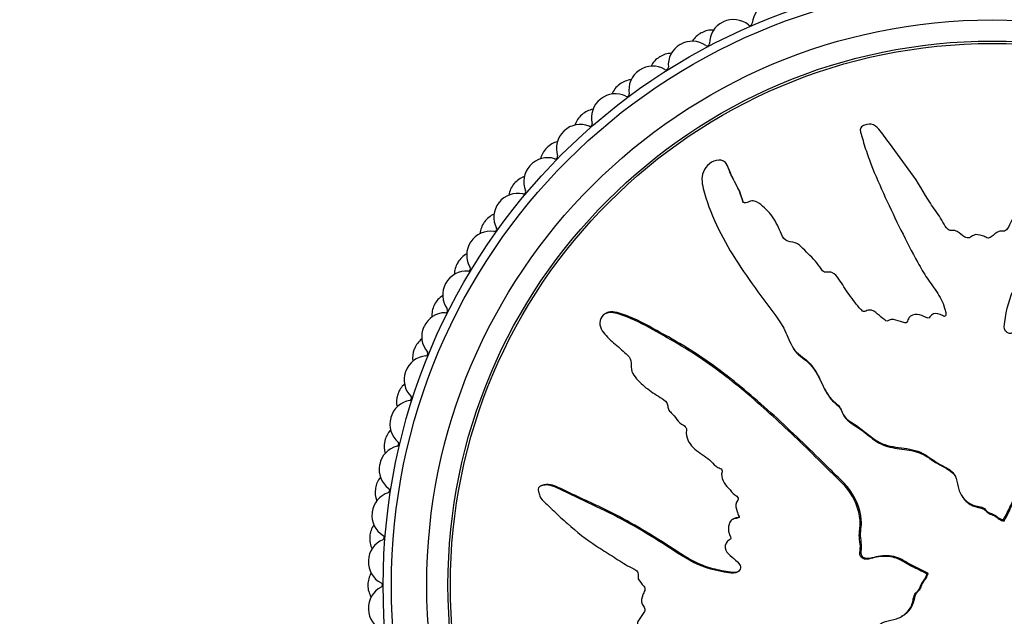
# Model space of a CAD drawing. Units: millimetres. Extents: x 0 to 1478, y 0 to 1758.
# Drawn here: x 588 to 629, y 469 to 494 of the extents above; entities that cross this region are included whole.
import ezdxf
from ezdxf import colors
from ezdxf.entities.mleader import LeaderData, LeaderLine
from ezdxf.math import Vec2, Vec3

# ---------------------------------------------------------------- set-up
doc = ezdxf.new("R2010")
doc.units = ezdxf.units.MM
doc.layers.add('DV3_Défaut', color=7, linetype='Continuous')
doc.layers.add('Défaut', color=7, linetype='Continuous')

# ---------------------------------------------------------------- blocks, each defined once
blk = doc.blocks.new('_DOT')
at = {"color": 0}
blk.add_line((0, 0), (-1, 0), dxfattribs=at)
at = {"color": 0, "const_width": 0.333}
blk.add_lwpolyline([(-0.1665, 0, 1), (0.1665, 0, 1)], format="xyb", close=True, dxfattribs=at)
blk = doc.blocks.new('SE2')
at = {"layer": 'DV3_Défaut', "color": 7, "linetype": 'Continuous'}
for p, q in [((617.74, 487.828), (617.712, 487.881)), ((619.846, 485.335), (619.819, 485.387)), ((617.476, 484.905), (617.504, 484.851)), ((625.497, 484.321), (625.524, 484.269)), ((612.612, 481.588), (612.558, 481.559)), ((620.48, 480.179), (620.507, 480.127)), ((609.856, 474.264), (609.802, 474.236)), ((627.624, 473.922), (627.651, 473.87)), ((618.011, 472.853), (617.959, 472.826)), ((629.449, 472.798), (629.458, 472.814)), ((629.449, 472.798), (629.476, 472.746)), ((629.458, 472.814), (629.485, 472.762)), ((629.476, 472.746), (629.485, 472.762)), ((626.187, 470.514), (626.239, 470.541)), ((626.203, 470.505), (626.187, 470.514)), ((626.203, 470.505), (626.255, 470.532)), ((626.255, 470.532), (626.239, 470.541))]:
    blk.add_line(p, q, dxfattribs=at)
for radius in [25.85, 25.5, 24, 23.1, 23]:
    blk.add_circle((628.972, 470.029), radius, dxfattribs=at)
for centre, radius, start, end in [((619.788, 493.817), 1, 111.1111, 176.1717), ((617.99, 493.042), 1, 50.4505, 115.5111), ((617.106, 492.599), 1, 87.6588, 117.7333), ((617.972, 493.034), 1, 115.5556, 180.6161), ((628.972, 470.029), 26.5, 115.5111, 115.5556), ((618.69, 493.891), 0.1, 230.4505, 356.1717), ((617.088, 492.59), 1, 117.7778, 147.8523), ((628.972, 470.029), 26.5, 117.7333, 117.7778), ((616.222, 492.112), 1, 120, 185.0606), ((628.972, 470.029), 26.5, 119.9556, 120), ((616.239, 492.122), 1, 54.895, 119.9556), ((616.872, 493.022), 0.1, 234.895, 0.6161), ((615.375, 491.601), 1, 122.2222, 152.2968), ((628.972, 470.029), 26.5, 122.1778, 122.2222), ((615.392, 491.612), 1, 92.1032, 122.1778), ((614.566, 491.069), 1, 59.3394, 124.4), ((615.126, 492.015), 0.1, 239.3394, 5.0606), ((613.76, 490.495), 1, 96.5477, 126.6222), ((614.549, 491.058), 1, 124.4444, 189.505), ((628.972, 470.029), 26.5, 124.4, 124.4444), ((613.745, 490.483), 1, 126.6667, 156.7412), ((628.972, 470.029), 26.5, 126.6222, 126.6667), ((612.963, 489.877), 1, 128.8889, 193.9495), ((628.972, 470.029), 26.5, 128.8444, 128.8889), ((612.978, 489.889), 1, 63.7839, 128.8444), ((613.464, 490.876), 0.1, 243.7839, 9.505), ((612.22, 489.254), 1, 100.9921, 131.0667), ((612.205, 489.241), 1, 131.1111, 161.1857), ((628.972, 470.029), 26.5, 131.0667, 131.1111), ((611.487, 488.59), 1, 68.2283, 133.2889), ((611.895, 489.612), 0.1, 248.2283, 13.9495), ((611.473, 488.577), 1, 133.3333, 198.3939), ((628.972, 470.029), 26.5, 133.2889, 133.3333), ((610.767, 487.884), 1, 135.5556, 165.6301), ((628.972, 470.029), 26.5, 135.5111, 135.5556), ((610.781, 487.898), 1, 105.4366, 135.5111), ((610.102, 487.179), 1, 72.6727, 137.7333), ((610.429, 488.23), 0.1, 252.6727, 18.3939), ((610.088, 487.165), 1, 137.7778, 202.8384), ((628.972, 470.029), 26.5, 137.7333, 137.7778), ((609.451, 486.435), 1, 109.881, 139.9556), ((609.438, 486.42), 1, 140, 170.0745), ((628.972, 470.029), 26.5, 139.9556, 140), ((608.829, 485.666), 1, 77.1172, 142.1778), ((609.075, 486.738), 0.1, 257.1172, 22.8384), ((608.817, 485.65), 1, 142.2222, 207.2828), ((628.972, 470.029), 26.5, 142.1778, 142.2222), ((608.238, 484.873), 1, 114.3255, 144.4), ((608.227, 484.857), 1, 144.4444, 174.519), ((628.972, 470.029), 26.5, 144.4, 144.4444), ((607.678, 484.058), 1, 81.5616, 146.6222), ((607.84, 485.146), 0.1, 261.5616, 27.2828), ((607.667, 484.041), 1, 146.6667, 211.7273), ((628.972, 470.029), 26.5, 146.6222, 146.6667), ((607.15, 483.221), 1, 118.7699, 148.8444), ((607.14, 483.204), 1, 148.8889, 178.9634), ((628.972, 470.029), 26.5, 148.8444, 148.8889), ((606.655, 482.365), 1, 86.0061, 151.0667), ((606.732, 483.463), 0.1, 266.0061, 31.7273), ((606.645, 482.348), 1, 151.1111, 216.1717), ((628.972, 470.029), 26.5, 151.0667, 151.1111), ((606.193, 481.491), 1, 123.2143, 153.2889), ((606.185, 481.473), 1, 153.3333, 183.4079), ((628.972, 470.029), 26.5, 153.2889, 153.3333), ((605.766, 480.599), 1, 90.4505, 155.5111), ((605.757, 481.699), 0.1, 270.4505, 36.1717), ((605.758, 480.581), 1, 155.5556, 220.6161), ((628.972, 470.029), 26.5, 155.5111, 155.5556), ((605.374, 479.691), 1, 127.6588, 157.7333), ((605.366, 479.673), 1, 157.7778, 187.8523), ((628.972, 470.029), 26.5, 157.7333, 157.7778), ((604.923, 479.865), 0.1, 274.895, 40.6161), ((605.017, 478.769), 1, 94.895, 159.9556), ((605.01, 478.75), 1, 160, 225.0606), ((628.972, 470.029), 26.5, 159.9556, 160), ((604.696, 477.833), 1, 132.1032, 162.1778), ((604.69, 477.814), 1, 162.2222, 192.2968), ((628.972, 470.029), 26.5, 162.1778, 162.2222), ((604.412, 476.886), 1, 99.3394, 164.4), ((604.233, 477.972), 0.1, 279.3394, 45.0606), ((604.406, 476.867), 1, 164.4444, 229.505), ((628.972, 470.029), 26.5, 164.4, 164.4444), ((604.164, 475.929), 1, 136.5477, 166.6222), ((604.16, 475.909), 1, 166.6667, 196.7412), ((628.972, 470.029), 26.5, 166.6222, 166.6667), ((603.692, 476.031), 0.1, 283.7839, 49.505), ((603.954, 474.962), 1, 103.7839, 168.8444), ((603.95, 474.943), 1, 168.8889, 233.9495), ((628.972, 470.029), 26.5, 168.8444, 168.8889), ((603.781, 473.988), 1, 140.9921, 171.0667), ((603.647, 473.009), 1, 108.2283, 173.2889), ((603.778, 473.969), 1, 171.1111, 201.1857), ((628.972, 470.029), 26.5, 171.0667, 171.1111), ((603.303, 474.053), 0.1, 288.2283, 53.9495), ((603.645, 472.989), 1, 173.3333, 238.3939), ((628.972, 470.029), 26.5, 173.2889, 173.3333), ((603.55, 472.024), 1, 145.4366, 175.5111), ((603.492, 471.037), 1, 112.6727, 177.7333), ((603.549, 472.005), 1, 175.5556, 205.6301), ((628.972, 470.029), 26.5, 175.5111, 175.5556), ((603.068, 472.052), 0.1, 292.6727, 58.3939), ((603.491, 471.017), 1, 177.7778, 242.8384), ((628.972, 470.029), 26.5, 177.7333, 177.7778), ((603.472, 470.048), 1, 149.881, 179.9556), ((628.972, 470.029), 26.5, 179.9556, 180), ((603.472, 470.029), 1, 180, 210.0745), ((603.491, 469.06), 1, 117.1172, 182.1778), ((602.989, 470.039), 0.1, 297.1172, 62.8384), ((628.972, 470.029), 26.5, 182.1778, 182.2222), ((603.491, 469.04), 1, 182.2222, 247.2828)]:
    blk.add_arc(centre, radius, start, end, dxfattribs=at)
for points, knots in [([(629.458, 472.814), (629.564, 473.012), (629.666, 473.212), (629.854, 473.621), (629.997, 473.803), (630.173, 474.217), (630.203, 474.454), (630.188, 474.798), (630.172, 474.913), (630.123, 475.14), (630.077, 475.25), (630.068, 475.484), (630.144, 475.619), (630.386, 475.662), (630.508, 475.619), (630.751, 475.629), (630.871, 475.656), (631.113, 475.676), (631.235, 475.66), (631.843, 475.59), (632.324, 475.726), (633.159, 476.2), (633.474, 476.568), (634.14, 477.241), (634.472, 477.578), (635.46, 478.594), (636.106, 479.28), (637.338, 480.692), (637.926, 481.417), (638.999, 482.946), (639.458, 483.775), (640.134, 485.006), (640.348, 485.422), (640.515, 485.974), (640.547, 486.085), (640.556, 486.32), (640.521, 486.444), (640.355, 486.626), (640.236, 486.686), (639.994, 486.686), (639.879, 486.641), (639.579, 486.456), (639.422, 486.275), (639.107, 485.921), (638.956, 485.738), (638.71, 485.478), (638.623, 485.38), (638.385, 485.343), (638.258, 485.373), (637.899, 485.289), (637.708, 485.106), (637.371, 484.755), (637.228, 484.558), (637.028, 484.25), (636.967, 484.144), (636.829, 483.942), (636.754, 483.826), (636.57, 483.794), (636.505, 483.796), (636.389, 483.746), (636.342, 483.702), (636.211, 483.568), (636.114, 483.489), (635.906, 483.347), (635.832, 483.243), (635.727, 483.08), (635.683, 483.023), (635.556, 482.998), (635.488, 483.016), (635.159, 482.998), (634.922, 482.847), (634.578, 482.46), (634.462, 482.224), (634.213, 481.929), (634.102, 481.854), (633.985, 481.7), (633.966, 481.636), (633.905, 481.522), (633.848, 481.463), (633.665, 481.542), (633.525, 481.503), (633.284, 481.401), (633.187, 481.308), (632.995, 481.133), (632.89, 481.053), (632.766, 480.902), (632.737, 480.836), (632.615, 480.786), (632.563, 480.861), (632.377, 480.934), (632.232, 480.9), (632.041, 480.841), (631.981, 480.81), (631.887, 480.774), (631.845, 480.772), (631.817, 480.835), (631.816, 480.869), (631.801, 480.969), (631.781, 481.036), (631.697, 481.143), (631.632, 481.175), (631.437, 481.232), (631.294, 481.244), (631.104, 481.169), (631.044, 481.129), (630.906, 481.127), (630.887, 481.217), (630.749, 481.363), (630.587, 481.392), (630.34, 481.283), (630.255, 481.171), (630.083, 480.968), (629.999, 480.863), (629.841, 480.74), (629.776, 480.708), (629.642, 480.726), (629.579, 480.765), (629.465, 480.93), (629.483, 481.076), (629.575, 481.727), (629.705, 482.236), (630.177, 483.173), (630.486, 483.61), (631.059, 484.5), (631.33, 484.952), (632.098, 486.332), (632.527, 487.298), (633.092, 488.474), (633.225, 488.714), (633.23, 489.039), (633.22, 489.104), (633.17, 489.227), (633.123, 489.289), (632.986, 489.301), (632.92, 489.279), (632.789, 489.247), (632.723, 489.225), (632.561, 489.115), (632.484, 489.007), (632.304, 488.82), (632.214, 488.726), (631.944, 488.443), (631.765, 488.253), (631.242, 487.67), (630.916, 487.262), (630.493, 486.605), (630.358, 486.381), (630.075, 485.944), (629.926, 485.729), (629.734, 485.387), (629.692, 485.259), (629.575, 485.101), (629.515, 485.059), (629.381, 485.056), (629.312, 485.075), (629.127, 485.001), (629.038, 484.895), (628.878, 484.779), (628.808, 484.749), (628.688, 484.808), (628.627, 484.838), (628.436, 484.901), (628.292, 484.947), (628.117, 484.848), (628.064, 484.805), (627.939, 484.756), (627.867, 484.776), (627.697, 484.882), (627.595, 484.972), (627.423, 485.076), (627.357, 485.096), (627.225, 485.09), (627.153, 485.086), (627.002, 485.209), (626.944, 485.33), (626.819, 485.555), (626.749, 485.664), (626.531, 485.984), (626.38, 486.194), (625.976, 486.852), (625.717, 487.299), (625.104, 488.124), (624.801, 488.536), (624.349, 489.146), (624.22, 489.369), (623.91, 489.594), (623.774, 489.629), (623.586, 489.571), (623.522, 489.549), (623.41, 489.481), (623.373, 489.421), (623.376, 489.233), (623.428, 489.114), (623.497, 488.872), (623.533, 488.751), (623.648, 488.39), (623.733, 488.15), (624.008, 487.434), (624.22, 486.963), (624.866, 485.559), (625.317, 484.632), (625.939, 483.501), (626.068, 483.277), (626.358, 482.844), (626.52, 482.637), (626.801, 482.197), (626.912, 481.957), (626.993, 481.639), (627.015, 481.575), (627.003, 481.476), (626.982, 481.44), (626.915, 481.445), (626.887, 481.465), (626.74, 481.543), (626.596, 481.601), (626.415, 481.518), (626.364, 481.472), (626.305, 481.392), (626.287, 481.353), (626.223, 481.37), (626.193, 481.384), (626.046, 481.459), (625.927, 481.52), (625.659, 481.533), (625.513, 481.49), (625.401, 481.326), (625.387, 481.258), (625.311, 481.147), (625.23, 481.169), (625.044, 481.237), (624.921, 481.291), (624.722, 481.314), (624.654, 481.31), (624.562, 481.27), (624.533, 481.246), (624.466, 481.243), (624.44, 481.271), (624.305, 481.367), (624.207, 481.457), (624.005, 481.628), (623.889, 481.722), (623.688, 481.706), (623.627, 481.673), (623.498, 481.632), (623.442, 481.687), (623.304, 481.832), (623.222, 481.937), (622.98, 482.255), (622.829, 482.473), (622.607, 482.804), (622.533, 482.915), (622.388, 483.137), (622.303, 483.253), (622.104, 483.323), (622.032, 483.319), (621.89, 483.31), (621.81, 483.319), (621.694, 483.495), (621.613, 483.609), (621.343, 483.93), (621.138, 484.122), (620.841, 484.42), (620.742, 484.532), (620.474, 484.608), (620.316, 484.59), (620.098, 484.765), (620.039, 484.898), (619.928, 485.154), (619.874, 485.283), (619.678, 485.651), (619.507, 485.872), (619.202, 486.149), (619.096, 486.243), (618.909, 486.334), (618.838, 486.352), (618.698, 486.336), (618.633, 486.301), (618.533, 486.263), (618.497, 486.25), (618.427, 486.263), (618.405, 486.295), (618.361, 486.387), (618.346, 486.455), (618.284, 486.651), (618.232, 486.777), (618.056, 487.143), (617.915, 487.373), (617.768, 487.743), (617.737, 487.875), (617.559, 488.077), (617.4, 488.095), (616.977, 488.001), (616.746, 487.753), (616.612, 487.205), (616.688, 486.934), (616.909, 486.151), (617.113, 485.636), (617.843, 484.152), (618.487, 483.222), (619.491, 481.866), (619.847, 481.427), (620.258, 480.694), (620.351, 480.424), (620.547, 480.051), (620.632, 479.938), (620.857, 479.754), (620.985, 479.676), (621.31, 479.388), (621.467, 479.142), (621.742, 478.614), (621.843, 478.33), (622.106, 477.964), (622.214, 477.856), (622.389, 477.709), (622.448, 477.661), (622.54, 477.54), (622.568, 477.462), (622.709, 477.075), (623.013, 476.946), (623.517, 476.588), (623.746, 476.375), (624.258, 476.027), (624.571, 475.939), (625.197, 475.847), (625.516, 475.823), (626.117, 475.619), (626.359, 475.391), (626.773, 475.151), (626.92, 475.085), (627.195, 474.921), (627.327, 474.816), (627.464, 474.532), (627.483, 474.366), (627.558, 474.053), (627.619, 473.905), (627.821, 473.637), (627.954, 473.527), (628.256, 473.388), (628.435, 473.394), (628.665, 473.278), (628.708, 473.198), (628.836, 473.091), (628.93, 473.085), (629.082, 473.014), (629.147, 472.956), (629.287, 472.856), (629.368, 472.827), (629.449, 472.798)], [0, 0, 0, 0, 0.007813, 0.007813, 0.015625, 0.015625, 0.023438, 0.023438, 0.027344, 0.027344, 0.03125, 0.03125, 0.035156, 0.035156, 0.039063, 0.039063, 0.042969, 0.042969, 0.046875, 0.046875, 0.0625, 0.0625, 0.078125, 0.078125, 0.09375, 0.09375, 0.125, 0.125, 0.15625, 0.15625, 0.1875, 0.1875, 0.203125, 0.203125, 0.207031, 0.207031, 0.210938, 0.210938, 0.214844, 0.214844, 0.21875, 0.21875, 0.226563, 0.226563, 0.234375, 0.234375, 0.238281, 0.238281, 0.242188, 0.242188, 0.25, 0.25, 0.257813, 0.257813, 0.261719, 0.261719, 0.265625, 0.265625, 0.267578, 0.267578, 0.269531, 0.269531, 0.273438, 0.273438, 0.277344, 0.277344, 0.279297, 0.279297, 0.28125, 0.28125, 0.289063, 0.289063, 0.296875, 0.296875, 0.300781, 0.300781, 0.302734, 0.302734, 0.304688, 0.304688, 0.308594, 0.308594, 0.3125, 0.3125, 0.316406, 0.316406, 0.318359, 0.318359, 0.320313, 0.320313, 0.324219, 0.324219, 0.326172, 0.326172, 0.327148, 0.327148, 0.328125, 0.328125, 0.330078, 0.330078, 0.332031, 0.332031, 0.335938, 0.335938, 0.337891, 0.337891, 0.339844, 0.339844, 0.34375, 0.34375, 0.347656, 0.347656, 0.351563, 0.351563, 0.353516, 0.353516, 0.355469, 0.355469, 0.359375, 0.359375, 0.375, 0.375, 0.390625, 0.390625, 0.40625, 0.40625, 0.4375, 0.4375, 0.445313, 0.445313, 0.447266, 0.447266, 0.449219, 0.449219, 0.451172, 0.451172, 0.453125, 0.453125, 0.457031, 0.457031, 0.460938, 0.460938, 0.46875, 0.46875, 0.484375, 0.484375, 0.492188, 0.492188, 0.5, 0.5, 0.503906, 0.503906, 0.505859, 0.505859, 0.507813, 0.507813, 0.511719, 0.511719, 0.513672, 0.513672, 0.515625, 0.515625, 0.519531, 0.519531, 0.521484, 0.521484, 0.523438, 0.523438, 0.527344, 0.527344, 0.529297, 0.529297, 0.53125, 0.53125, 0.535156, 0.535156, 0.539063, 0.539063, 0.546875, 0.546875, 0.5625, 0.5625, 0.578125, 0.578125, 0.585938, 0.585938, 0.589844, 0.589844, 0.591797, 0.591797, 0.59375, 0.59375, 0.597656, 0.597656, 0.601563, 0.601563, 0.609375, 0.609375, 0.625, 0.625, 0.65625, 0.65625, 0.664063, 0.664063, 0.671875, 0.671875, 0.679688, 0.679688, 0.681641, 0.681641, 0.682617, 0.682617, 0.683594, 0.683594, 0.6875, 0.6875, 0.689453, 0.689453, 0.69043, 0.69043, 0.691406, 0.691406, 0.695313, 0.695313, 0.699219, 0.699219, 0.701172, 0.701172, 0.703125, 0.703125, 0.707031, 0.707031, 0.708984, 0.708984, 0.709961, 0.709961, 0.710938, 0.710938, 0.714844, 0.714844, 0.71875, 0.71875, 0.720703, 0.720703, 0.722656, 0.722656, 0.726563, 0.726563, 0.734375, 0.734375, 0.738281, 0.738281, 0.742188, 0.742188, 0.744141, 0.744141, 0.746094, 0.746094, 0.75, 0.75, 0.757813, 0.757813, 0.761719, 0.761719, 0.765625, 0.765625, 0.769531, 0.769531, 0.773438, 0.773438, 0.78125, 0.78125, 0.785156, 0.785156, 0.787109, 0.787109, 0.789063, 0.789063, 0.790039, 0.790039, 0.791016, 0.791016, 0.792969, 0.792969, 0.796875, 0.796875, 0.804688, 0.804688, 0.808594, 0.808594, 0.8125, 0.8125, 0.820313, 0.820313, 0.828125, 0.828125, 0.84375, 0.84375, 0.875, 0.875, 0.890625, 0.890625, 0.898438, 0.898438, 0.902344, 0.902344, 0.90625, 0.90625, 0.914063, 0.914063, 0.921875, 0.921875, 0.925781, 0.925781, 0.927734, 0.927734, 0.929688, 0.929688, 0.9375, 0.9375, 0.945313, 0.945313, 0.953125, 0.953125, 0.960938, 0.960938, 0.96875, 0.96875, 0.972656, 0.972656, 0.976563, 0.976563, 0.980469, 0.980469, 0.984375, 0.984375, 0.988281, 0.988281, 0.992188, 0.992188, 0.994141, 0.994141, 0.996094, 0.996094, 0.998047, 0.998047, 1, 1, 1, 1]), ([(618.421, 486.265), (618.416, 486.277), (618.411, 486.289), (618.354, 486.431), (618.322, 486.57), (618.213, 486.829), (618.149, 486.953), (618.018, 487.198), (617.953, 487.32), (617.84, 487.57), (617.803, 487.705), (617.74, 487.826), (617.74, 487.827), (617.74, 487.827)], [0, 0, 0, 0, 0.021868, 0.021868, 0.266103, 0.266103, 0.510338, 0.510338, 0.754573, 0.754573, 0.998808, 0.998808, 1, 1, 1, 1]), ([(629.485, 472.762), (629.605, 472.985), (629.714, 473.215), (629.934, 473.673), (630.103, 473.878), (630.231, 474.36), (630.236, 474.617), (630.176, 474.985), (630.136, 475.105), (630.086, 475.352), (630.113, 475.498), (630.33, 475.627), (630.469, 475.575), (630.723, 475.568), (630.851, 475.596), (631.233, 475.639), (631.493, 475.562), (632.259, 475.628), (632.763, 475.85), (633.344, 476.339), (633.513, 476.527), (633.867, 476.885), (634.044, 477.064), (634.574, 477.602), (634.926, 477.962), (635.967, 479.051), (636.642, 479.788), (637.914, 481.319), (638.514, 482.11), (639.301, 483.386), (639.543, 483.828), (640.024, 484.704), (640.273, 485.137), (640.482, 485.716), (640.52, 485.832), (640.578, 486.071), (640.598, 486.196), (640.553, 486.341), (640.543, 486.366), (640.531, 486.389)], [0, 0, 0, 0, 0.039834, 0.039834, 0.079668, 0.079668, 0.119502, 0.119502, 0.139419, 0.139419, 0.159336, 0.159336, 0.179253, 0.179253, 0.19917, 0.19917, 0.239004, 0.239004, 0.318672, 0.318672, 0.358506, 0.358506, 0.39834, 0.39834, 0.478008, 0.478008, 0.637344, 0.637344, 0.79668, 0.79668, 0.876348, 0.876348, 0.956016, 0.956016, 0.975933, 0.975933, 0.99585, 0.99585, 1, 1, 1, 1]), ([(626.187, 470.514), (625.989, 470.621), (625.788, 470.722), (625.379, 470.91), (625.198, 471.053), (624.784, 471.23), (624.547, 471.259), (624.203, 471.245), (624.087, 471.229), (623.861, 471.179), (623.751, 471.134), (623.517, 471.125), (623.382, 471.201), (623.338, 471.443), (623.381, 471.565), (623.372, 471.807), (623.344, 471.928), (623.325, 472.17), (623.34, 472.292), (623.411, 472.9), (623.274, 473.38), (622.801, 474.215), (622.433, 474.531), (621.76, 475.197), (621.423, 475.529), (620.407, 476.516), (619.72, 477.163), (618.309, 478.395), (617.584, 478.983), (616.055, 480.055), (615.226, 480.514), (613.995, 481.19), (613.578, 481.405), (613.026, 481.572), (612.916, 481.603), (612.681, 481.613), (612.557, 481.578), (612.374, 481.412), (612.315, 481.292), (612.314, 481.051), (612.36, 480.935), (612.545, 480.635), (612.726, 480.478), (613.079, 480.164), (613.263, 480.012), (613.523, 479.766), (613.621, 479.68), (613.657, 479.442), (613.628, 479.315), (613.711, 478.956), (613.895, 478.765), (614.246, 478.427), (614.443, 478.284), (614.751, 478.085), (614.857, 478.023), (615.059, 477.886), (615.175, 477.811), (615.207, 477.626), (615.205, 477.562), (615.255, 477.445), (615.299, 477.398), (615.433, 477.268), (615.512, 477.171), (615.654, 476.963), (615.757, 476.888), (615.92, 476.783), (615.977, 476.739), (616.003, 476.612), (615.985, 476.545), (616.003, 476.216), (616.154, 475.978), (616.541, 475.634), (616.776, 475.519), (617.072, 475.269), (617.147, 475.159), (617.3, 475.042), (617.365, 475.022), (617.478, 474.961), (617.537, 474.904), (617.459, 474.722), (617.497, 474.582), (617.6, 474.34), (617.692, 474.243), (617.868, 474.052), (617.948, 473.947), (618.098, 473.823), (618.165, 473.793), (618.215, 473.672), (618.14, 473.619), (618.067, 473.434), (618.101, 473.289), (618.16, 473.098), (618.191, 473.037), (618.227, 472.944), (618.229, 472.901), (618.166, 472.874), (618.131, 472.873), (618.031, 472.857), (617.965, 472.837), (617.857, 472.753), (617.826, 472.689), (617.768, 472.493), (617.757, 472.35), (617.832, 472.16), (617.871, 472.1), (617.874, 471.963), (617.784, 471.943), (617.638, 471.806), (617.609, 471.643), (617.718, 471.397), (617.83, 471.312), (618.033, 471.14), (618.138, 471.056), (618.261, 470.897), (618.292, 470.832), (618.274, 470.699), (618.236, 470.636), (618.071, 470.522), (617.925, 470.54), (617.274, 470.632), (616.765, 470.761), (615.828, 471.233), (615.391, 471.542), (614.501, 472.115), (614.049, 472.386), (612.669, 473.154), (611.702, 473.584), (610.527, 474.148), (610.287, 474.282), (609.962, 474.287), (609.897, 474.276), (609.774, 474.226), (609.711, 474.179), (609.7, 474.043), (609.721, 473.976), (609.754, 473.845), (609.776, 473.779), (609.886, 473.617), (609.994, 473.541), (610.181, 473.361), (610.275, 473.271), (610.557, 473.001), (610.748, 472.821), (611.331, 472.298), (611.739, 471.972), (612.396, 471.549), (612.62, 471.414), (613.057, 471.131), (613.271, 470.983), (613.613, 470.79), (613.742, 470.748), (613.9, 470.632), (613.941, 470.571), (613.945, 470.437), (613.926, 470.368), (613.999, 470.184), (614.106, 470.095), (614.222, 469.935), (614.252, 469.865), (614.193, 469.744), (614.163, 469.684), (614.1, 469.492), (614.054, 469.348), (614.153, 469.174), (614.196, 469.12), (614.244, 468.995), (614.225, 468.924), (614.119, 468.754), (614.029, 468.652), (613.925, 468.48), (613.905, 468.414), (613.911, 468.282), (613.915, 468.21), (613.792, 468.058), (613.671, 468.001), (613.445, 467.875), (613.337, 467.805), (613.017, 467.587), (612.807, 467.437), (612.149, 467.032), (611.702, 466.773), (610.877, 466.161), (610.465, 465.858), (609.855, 465.406), (609.631, 465.277), (609.407, 464.967), (609.372, 464.831), (609.43, 464.642), (609.451, 464.579), (609.52, 464.467), (609.58, 464.43), (609.767, 464.433), (609.887, 464.484), (610.129, 464.553), (610.249, 464.589), (610.611, 464.704), (610.851, 464.789), (611.567, 465.065), (612.037, 465.277), (613.442, 465.923), (614.369, 466.374), (615.5, 466.996), (615.724, 467.125), (616.157, 467.414), (616.364, 467.577), (616.804, 467.857), (617.044, 467.969), (617.362, 468.05), (617.426, 468.071), (617.525, 468.059), (617.56, 468.039), (617.556, 467.972), (617.536, 467.943), (617.458, 467.797), (617.4, 467.653), (617.483, 467.471), (617.528, 467.42), (617.609, 467.361), (617.648, 467.343), (617.631, 467.279), (617.617, 467.249), (617.542, 467.103), (617.48, 466.983), (617.468, 466.716), (617.51, 466.57), (617.675, 466.457), (617.743, 466.443), (617.854, 466.367), (617.831, 466.287), (617.763, 466.1), (617.71, 465.977), (617.687, 465.779), (617.691, 465.711), (617.73, 465.618), (617.755, 465.59), (617.758, 465.523), (617.73, 465.496), (617.634, 465.361), (617.544, 465.264), (617.373, 465.062), (617.279, 464.945), (617.294, 464.745), (617.328, 464.683), (617.369, 464.554), (617.313, 464.499), (617.169, 464.361), (617.064, 464.278), (616.746, 464.037), (616.528, 463.885), (616.197, 463.663), (616.086, 463.59), (615.864, 463.444), (615.748, 463.36), (615.678, 463.161), (615.682, 463.088), (615.69, 462.946), (615.682, 462.866), (615.506, 462.751), (615.392, 462.67), (615.071, 462.4), (614.879, 462.194), (614.58, 461.898), (614.468, 461.799), (614.392, 461.53), (614.411, 461.372), (614.236, 461.154), (614.103, 461.095), (613.847, 460.984), (613.718, 460.931), (613.35, 460.735), (613.129, 460.563), (612.851, 460.258), (612.758, 460.153), (612.667, 459.965), (612.649, 459.895), (612.664, 459.754), (612.699, 459.689), (612.738, 459.589), (612.751, 459.553), (612.737, 459.484), (612.706, 459.462), (612.614, 459.417), (612.546, 459.403), (612.35, 459.34), (612.223, 459.288), (611.858, 459.112), (611.628, 458.971), (611.257, 458.825), (611.126, 458.794), (610.924, 458.616), (610.906, 458.456), (611, 458.033), (611.248, 457.802), (611.796, 457.668), (612.067, 457.744), (612.849, 457.966), (613.365, 458.169), (614.849, 458.899), (615.779, 459.544), (617.135, 460.548), (617.574, 460.904), (618.306, 461.315), (618.577, 461.408), (618.949, 461.603), (619.063, 461.689), (619.247, 461.913), (619.325, 462.041), (619.612, 462.366), (619.859, 462.524), (620.387, 462.798), (620.671, 462.9), (621.037, 463.162), (621.145, 463.27), (621.292, 463.445), (621.34, 463.504), (621.46, 463.597), (621.539, 463.624), (621.925, 463.765), (622.055, 464.069), (622.412, 464.574), (622.626, 464.802), (622.973, 465.315), (623.062, 465.627), (623.154, 466.254), (623.178, 466.572), (623.382, 467.174), (623.61, 467.415), (623.85, 467.83), (623.916, 467.976), (624.08, 468.251), (624.184, 468.383), (624.469, 468.52), (624.635, 468.539), (624.948, 468.615), (625.096, 468.675), (625.363, 468.877), (625.474, 469.01), (625.613, 469.312), (625.607, 469.491), (625.722, 469.721), (625.802, 469.764), (625.91, 469.893), (625.915, 469.986), (625.987, 470.138), (626.045, 470.204), (626.144, 470.343), (626.174, 470.424), (626.203, 470.505)], [0, 0, 0, 0, 0.007812, 0.007812, 0.015625, 0.015625, 0.023437, 0.023437, 0.027344, 0.027344, 0.03125, 0.03125, 0.035156, 0.035156, 0.039062, 0.039062, 0.042969, 0.042969, 0.046875, 0.046875, 0.0625, 0.0625, 0.078125, 0.078125, 0.09375, 0.09375, 0.125, 0.125, 0.15625, 0.15625, 0.1875, 0.1875, 0.203125, 0.203125, 0.207031, 0.207031, 0.210937, 0.210937, 0.214844, 0.214844, 0.21875, 0.21875, 0.226562, 0.226562, 0.234375, 0.234375, 0.238281, 0.238281, 0.242187, 0.242187, 0.25, 0.25, 0.257812, 0.257812, 0.261719, 0.261719, 0.265625, 0.265625, 0.267578, 0.267578, 0.269531, 0.269531, 0.273437, 0.273437, 0.277344, 0.277344, 0.279297, 0.279297, 0.28125, 0.28125, 0.289062, 0.289062, 0.296875, 0.296875, 0.300781, 0.300781, 0.302734, 0.302734, 0.304687, 0.304687, 0.308594, 0.308594, 0.3125, 0.3125, 0.316406, 0.316406, 0.318359, 0.318359, 0.320312, 0.320312, 0.324219, 0.324219, 0.326172, 0.326172, 0.327148, 0.327148, 0.328125, 0.328125, 0.330078, 0.330078, 0.332031, 0.332031, 0.335937, 0.335937, 0.337891, 0.337891, 0.339844, 0.339844, 0.34375, 0.34375, 0.347656, 0.347656, 0.351562, 0.351562, 0.353516, 0.353516, 0.355469, 0.355469, 0.359375, 0.359375, 0.375, 0.375, 0.390625, 0.390625, 0.40625, 0.40625, 0.4375, 0.4375, 0.445312, 0.445312, 0.447266, 0.447266, 0.449219, 0.449219, 0.451172, 0.451172, 0.453125, 0.453125, 0.457031, 0.457031, 0.460937, 0.460937, 0.46875, 0.46875, 0.484375, 0.484375, 0.492187, 0.492187, 0.5, 0.5, 0.503906, 0.503906, 0.505859, 0.505859, 0.507812, 0.507812, 0.511719, 0.511719, 0.513672, 0.513672, 0.515625, 0.515625, 0.519531, 0.519531, 0.521484, 0.521484, 0.523437, 0.523437, 0.527344, 0.527344, 0.529297, 0.529297, 0.53125, 0.53125, 0.535156, 0.535156, 0.539062, 0.539062, 0.546875, 0.546875, 0.5625, 0.5625, 0.578125, 0.578125, 0.585937, 0.585937, 0.589844, 0.589844, 0.591797, 0.591797, 0.59375, 0.59375, 0.597656, 0.597656, 0.601562, 0.601562, 0.609375, 0.609375, 0.625, 0.625, 0.65625, 0.65625, 0.664062, 0.664062, 0.671875, 0.671875, 0.679687, 0.679687, 0.681641, 0.681641, 0.682617, 0.682617, 0.683594, 0.683594, 0.6875, 0.6875, 0.689453, 0.689453, 0.69043, 0.69043, 0.691406, 0.691406, 0.695312, 0.695312, 0.699219, 0.699219, 0.701172, 0.701172, 0.703125, 0.703125, 0.707031, 0.707031, 0.708984, 0.708984, 0.709961, 0.709961, 0.710937, 0.710937, 0.714844, 0.714844, 0.71875, 0.71875, 0.720703, 0.720703, 0.722656, 0.722656, 0.726562, 0.726562, 0.734375, 0.734375, 0.738281, 0.738281, 0.742187, 0.742187, 0.744141, 0.744141, 0.746094, 0.746094, 0.75, 0.75, 0.757812, 0.757812, 0.761719, 0.761719, 0.765625, 0.765625, 0.769531, 0.769531, 0.773437, 0.773437, 0.78125, 0.78125, 0.785156, 0.785156, 0.787109, 0.787109, 0.789062, 0.789062, 0.790039, 0.790039, 0.791016, 0.791016, 0.792969, 0.792969, 0.796875, 0.796875, 0.804687, 0.804687, 0.808594, 0.808594, 0.8125, 0.8125, 0.820312, 0.820312, 0.828125, 0.828125, 0.84375, 0.84375, 0.875, 0.875, 0.890625, 0.890625, 0.898437, 0.898437, 0.902344, 0.902344, 0.90625, 0.90625, 0.914062, 0.914062, 0.921875, 0.921875, 0.925781, 0.925781, 0.927734, 0.927734, 0.929687, 0.929687, 0.9375, 0.9375, 0.945312, 0.945312, 0.953125, 0.953125, 0.960937, 0.960937, 0.96875, 0.96875, 0.972656, 0.972656, 0.976562, 0.976562, 0.980469, 0.980469, 0.984375, 0.984375, 0.988281, 0.988281, 0.992187, 0.992187, 0.994141, 0.994141, 0.996094, 0.996094, 0.998047, 0.998047, 1, 1, 1, 1]), ([(626.239, 470.541), (626.015, 470.662), (625.786, 470.771), (625.328, 470.99), (625.123, 471.159), (624.641, 471.288), (624.384, 471.293), (624.015, 471.233), (623.895, 471.192), (623.649, 471.143), (623.503, 471.169), (623.373, 471.386), (623.426, 471.526), (623.433, 471.78), (623.405, 471.907), (623.362, 472.289), (623.439, 472.549), (623.373, 473.315), (623.15, 473.82), (622.662, 474.401), (622.474, 474.569), (622.116, 474.924), (621.936, 475.101), (621.398, 475.631), (621.039, 475.982), (619.949, 477.024), (619.212, 477.699), (617.682, 478.97), (616.891, 479.57), (615.614, 480.358), (615.173, 480.6), (614.297, 481.081), (613.864, 481.329), (613.285, 481.538), (613.168, 481.577), (612.93, 481.635), (612.805, 481.654), (612.659, 481.61), (612.635, 481.6), (612.612, 481.587)], [0, 0, 0, 0, 0.039834, 0.039834, 0.079668, 0.079668, 0.119502, 0.119502, 0.139419, 0.139419, 0.159336, 0.159336, 0.179253, 0.179253, 0.19917, 0.19917, 0.2390041, 0.2390041, 0.3186721, 0.3186721, 0.3585061, 0.3585061, 0.3983401, 0.3983401, 0.4780081, 0.4780081, 0.6373442, 0.6373442, 0.7966802, 0.7966802, 0.8763482, 0.8763482, 0.9560162, 0.9560162, 0.9759332, 0.9759332, 0.9958502, 0.9958502, 1, 1, 1, 1]), ([(620.508, 480.128), (620.569, 480.012), (620.643, 479.904), (620.853, 479.722), (620.984, 479.644), (621.206, 479.456), (621.3, 479.35), (621.55, 479.006), (621.675, 478.745), (621.922, 478.221), (622.064, 477.972), (622.378, 477.684), (622.503, 477.603), (622.627, 477.355), (622.66, 477.21), (622.939, 476.915), (623.194, 476.791), (623.632, 476.464), (623.834, 476.277), (624.292, 475.977), (624.564, 475.896), (625.108, 475.81), (625.385, 475.787), (625.917, 475.661), (626.163, 475.525), (626.62, 475.195), (626.881, 475.079), (627.237, 474.856), (627.348, 474.764), (627.413, 474.641)], [0, 0, 0, 0, 0.042262, 0.042262, 0.087896, 0.087896, 0.13353, 0.13353, 0.224798, 0.224798, 0.316066, 0.316066, 0.3617, 0.3617, 0.407334, 0.407334, 0.498602, 0.498602, 0.589871, 0.589871, 0.681139, 0.681139, 0.772407, 0.772407, 0.863675, 0.863675, 0.954943, 0.954943, 1, 1, 1, 1]), ([(618.204, 470.615), (618.159, 470.59), (618.106, 470.575), (617.927, 470.565), (617.801, 470.591), (617.551, 470.634), (617.426, 470.658), (617.055, 470.742), (616.815, 470.815), (616.122, 471.113), (615.695, 471.401), (614.415, 472.239), (613.54, 472.75), (612.178, 473.426), (611.713, 473.63), (611.03, 473.955), (610.808, 474.073), (610.347, 474.268), (610.086, 474.38), (609.858, 474.265), (609.857, 474.265), (609.856, 474.264)], [0, 0, 0, 0, 0.016443, 0.016443, 0.0574031, 0.0574031, 0.0983631, 0.0983631, 0.1802832, 0.1802832, 0.3441234, 0.3441234, 0.6718038, 0.6718038, 0.835644, 0.835644, 0.9175641, 0.9175641, 0.9994842, 0.9994842, 1, 1, 1, 1]), ([(627.657, 473.872), (627.729, 473.733), (627.827, 473.608), (628.065, 473.428), (628.198, 473.368), (628.478, 473.309), (628.63, 473.287), (628.77, 473.121), (628.822, 473.068), (628.96, 473.022), (629.031, 473.004), (629.155, 472.925), (629.211, 472.875), (629.334, 472.794), (629.406, 472.771), (629.476, 472.746)], [0, 0, 0, 0, 0.217071, 0.217071, 0.412804, 0.412804, 0.608536, 0.608536, 0.706402, 0.706402, 0.804268, 0.804268, 0.902134, 0.902134, 1, 1, 1, 1]), ([(618.254, 472.919), (618.25, 472.915), (618.244, 472.913), (618.178, 472.892), (618.112, 472.893), (618.038, 472.866), (618.024, 472.86), (618.011, 472.853)], [0, 0, 0, 0, 0.073921, 0.073921, 0.82557, 0.82557, 1, 1, 1, 1]), ([(625.128, 468.714), (625.268, 468.786), (625.392, 468.883), (625.573, 469.122), (625.632, 469.254), (625.692, 469.534), (625.714, 469.686), (625.879, 469.826), (625.933, 469.879), (625.979, 470.017), (625.997, 470.088), (626.076, 470.211), (626.126, 470.268), (626.207, 470.391), (626.23, 470.462), (626.255, 470.532)], [0, 0, 0, 0, 0.217071, 0.217071, 0.412804, 0.412804, 0.608536, 0.608536, 0.706402, 0.706402, 0.804268, 0.804268, 0.902134, 0.902134, 1, 1, 1, 1])]:
    blk.add_open_spline(points, degree=3, knots=knots, dxfattribs=at)

msp = doc.modelspace()

# ---------------------------------------------------------------- block references
at = {"layer": 'Défaut'}
msp.add_blockref('SE2', (0, 0), dxfattribs=at)

# ---------------------------------------------------------------- leaders
at = {"layer": 'Défaut', "color": 7, "linetype": 'Continuous'}
ml = msp.add_multileader_mtext('Standard', dxfattribs=at)
ml.set_content('{\\pxsm0.9;\\fSolid Edge ISO|b1||i0||c0|p34;\\W1.;24/03/2025\\P}', color=256)
ml.set_leader_properties()
ml.set_arrow_properties(name='DOT')
ml.build(insert=Vec2(0, 0))
ml.multileader.update_dxf_attribs({"leader_type": 0, "dogleg_length": 0, "arrow_head_size": 12})
ctx = ml.context
ctx.base_point, ctx.char_height, ctx.arrow_head_size = Vec3(1390.407, 1750.828), 12, 12
notes = []
notes.append((ctx, [(0, (0, 0, 0), (0, 0), (1, 0), 1, [])]))
ctx.mtext.insert = Vec3(1392.407, 1756.828)
for ctx, leaders in notes:
    for number, flags, end, landing, length, lines in leaders:
        leader = LeaderData()
        leader.index, (leader.has_last_leader_line, leader.has_dogleg_vector, leader.attachment_direction) = number, flags
        leader.last_leader_point, leader.dogleg_vector, leader.dogleg_length = Vec3(end), Vec3(landing), length
        for number, points, colour, breaks in lines:
            line = LeaderLine()
            line.index, line.vertices, line.color, line.breaks = number, Vec3.list(points), colors.encode_raw_color(colour), breaks
            leader.lines.append(line)
        ctx.leaders.append(leader)

doc.saveas('drawing.dxf')
